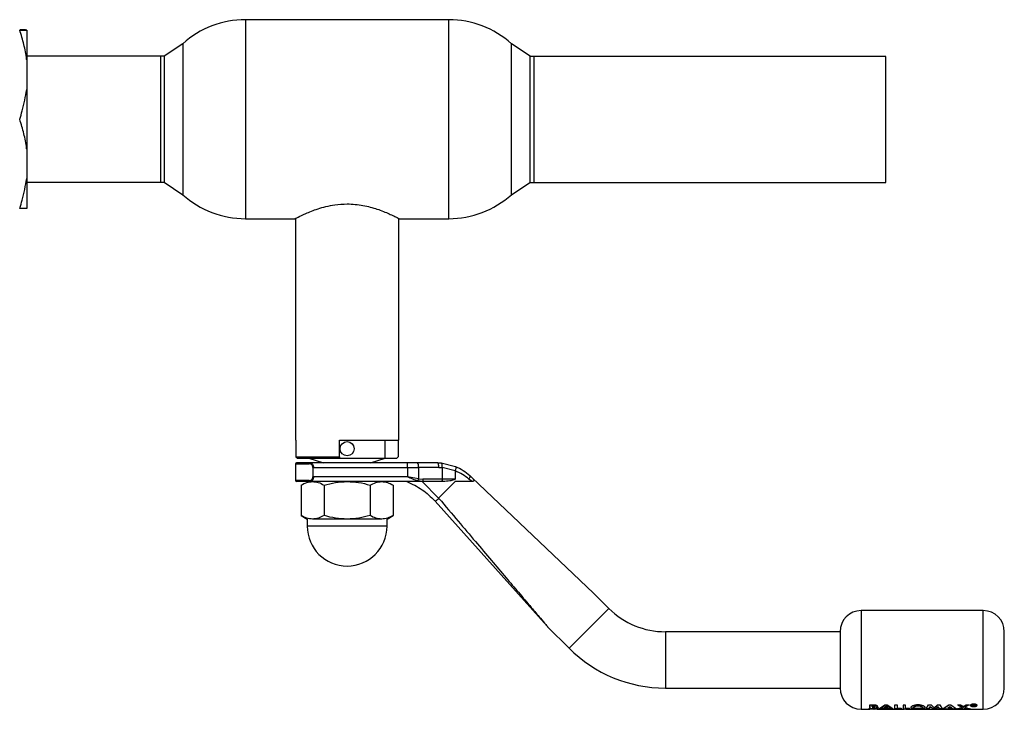
# Model space of a CAD drawing. Units: millimetres. Extents: x 0 to 423, y 0 to 297.
# Drawn here: x 149 to 170, y 74 to 89 of the extents above; entities that cross this region are included whole.
import ezdxf

# ---------------------------------------------------------------- set-up
doc = ezdxf.new("R2010")
doc.units = ezdxf.units.MM

msp = doc.modelspace()

# ---------------------------------------------------------------- linework, layer by layer
at = {"color": 7, "linetype": 'Continuous', "lineweight": 30}
for p, q in [((158.542, 88.684), (154.213, 88.684)), ((149.553, 88.464), (149.553, 87.826)), ((149.553, 88.464), (149.553, 88.464)), ((152.878, 88.173), (152.478, 87.907)), ((152.878, 88.173), (152.878, 84.955)), ((160.278, 87.907), (159.878, 88.173)), ((159.878, 84.955), (159.878, 88.173)), ((152.409, 87.909), (149.553, 87.909)), ((152.409, 85.219), (152.409, 87.909)), ((152.478, 87.907), (152.478, 85.222)), ((160.278, 85.222), (160.278, 87.907)), ((167.853, 87.902), (160.353, 87.902)), ((160.353, 87.902), (160.353, 85.212)), ((167.853, 85.212), (167.853, 87.902)), ((149.553, 87.826), (149.553, 87.2)), ((149.553, 87.2), (149.553, 85.926)), ((149.553, 85.926), (149.553, 85.3)), ((149.553, 85.3), (149.553, 84.664)), ((149.553, 85.219), (152.409, 85.219)), ((152.478, 85.222), (152.878, 84.955)), ((159.878, 84.955), (160.267, 85.215)), ((160.353, 85.212), (167.853, 85.212)), ((154.213, 84.444), (155.271, 84.444)), ((155.278, 84.449), (155.278, 79.724)), ((157.478, 79.724), (157.478, 84.449)), ((157.484, 84.444), (158.542, 84.444)), ((155.278, 79.724), (155.289, 79.724)), ((155.289, 79.724), (155.289, 79.374)), ((156.218, 79.724), (157.478, 79.724)), ((156.218, 79.374), (156.218, 79.724)), ((157.192, 79.344), (157.192, 79.724)), ((157.466, 79.724), (157.466, 79.374)), ((155.289, 79.374), (156.218, 79.374)), ((155.289, 79.374), (155.32, 79.344)), ((155.32, 79.344), (156.218, 79.344)), ((155.563, 79.344), (155.878, 79.244)), ((156.218, 79.374), (156.218, 79.344)), ((156.218, 79.344), (157.192, 79.344)), ((156.878, 79.244), (157.192, 79.344)), ((157.192, 79.344), (157.436, 79.344)), ((157.466, 79.374), (157.436, 79.344)), ((155.278, 79.224), (155.278, 78.864)), ((157.664, 79.244), (155.582, 79.244)), ((155.656, 78.944), (155.656, 79.144)), ((155.663, 79.144), (157.664, 79.144)), ((157.664, 79.144), (157.664, 79.244)), ((157.875, 79.244), (157.664, 79.244)), ((157.664, 79.144), (157.664, 78.944)), ((157.664, 79.144), (157.899, 79.144)), ((158.301, 79.244), (157.875, 79.244)), ((157.899, 79.144), (157.899, 78.9)), ((158.331, 79.144), (157.899, 79.144)), ((158.301, 79.244), (158.381, 79.241)), ((158.331, 79.144), (158.404, 79.141)), ((158.381, 79.241), (158.689, 79.166)), ((158.404, 79.141), (158.404, 78.894)), ((158.678, 79.075), (158.404, 79.141)), ((157.664, 78.944), (155.663, 78.944)), ((157.899, 78.9), (157.664, 78.944)), ((157.899, 78.9), (157.993, 78.894)), ((158.404, 78.894), (157.993, 78.894)), ((158.678, 78.894), (158.404, 78.894)), ((158.678, 79.072), (158.678, 78.894)), ((159.039, 78.844), (158.974, 78.897)), ((159.039, 78.922), (158.989, 78.97)), ((161.627, 76.469), (159.039, 78.922)), ((155.396, 78.768), (155.396, 78.12)), ((155.942, 78.844), (155.582, 78.844)), ((156.378, 78.844), (155.641, 78.844)), ((155.887, 78.768), (155.887, 78.12)), ((157.114, 78.844), (156.378, 78.844)), ((157.981, 78.844), (156.813, 78.844)), ((156.868, 78.768), (156.868, 78.12)), ((157.359, 78.768), (157.359, 78.12)), ((157.981, 78.844), (157.887, 78.856)), ((157.978, 78.844), (158.326, 78.493)), ((158.388, 78.844), (157.981, 78.844)), ((158.678, 78.844), (158.326, 78.493)), ((158.421, 78.844), (158.388, 78.844)), ((158.256, 78.423), (160.64, 75.76)), ((155.396, 78.12), (155.528, 78.044)), ((155.528, 78.044), (155.528, 77.894)), ((156.378, 78.044), (155.641, 78.044)), ((157.114, 78.044), (156.378, 78.044)), ((157.228, 78.044), (157.359, 78.12)), ((157.228, 77.894), (157.228, 78.044)), ((157.228, 77.894), (155.528, 77.894)), ((161.955, 76.142), (161.627, 76.469)), ((169.928, 76.094), (167.328, 76.094)), ((160.647, 75.752), (161.106, 75.293)), ((166.878, 75.644), (163.157, 75.644)), ((166.878, 75.644), (166.878, 75.044)), ((166.878, 75.044), (166.878, 74.444)), ((163.157, 74.444), (166.878, 74.444)), ((167.511, 74.005), (167.511, 74.085)), ((167.511, 74.085), (167.558, 74.085)), ((167.558, 74.083), (167.511, 74.083)), ((167.511, 74.083), (167.511, 74.002)), ((167.558, 74.085), (167.617, 74.083)), ((167.617, 74.081), (167.558, 74.083)), ((167.563, 74.042), (167.563, 74.063)), ((167.563, 74.063), (167.58, 74.063)), ((167.563, 74.044), (167.577, 74.044)), ((167.577, 74.042), (167.563, 74.042)), ((167.718, 74.005), (167.836, 74.085)), ((167.836, 74.083), (167.718, 74.002)), ((167.86, 74.056), (167.816, 74.027)), ((167.816, 74.024), (167.86, 74.054)), ((167.836, 74.085), (167.884, 74.085)), ((167.884, 74.083), (167.836, 74.083)), ((167.904, 74.027), (167.86, 74.056)), ((167.86, 74.054), (167.904, 74.024)), ((167.884, 74.085), (168.002, 74.005)), ((168.002, 74.002), (167.884, 74.083)), ((168.045, 74.085), (168.097, 74.085)), ((168.045, 74.005), (168.045, 74.085)), ((168.097, 74.083), (168.045, 74.083)), ((168.097, 74.085), (168.097, 74.013)), ((168.224, 74.083), (168.224, 74.002)), ((168.276, 74.083), (168.224, 74.083)), ((168.276, 74.011), (168.276, 74.083)), ((168.716, 74.005), (168.766, 74.085)), ((168.766, 74.085), (168.82, 74.085)), ((168.8, 74.047), (168.769, 74.005)), ((168.769, 74.002), (168.8, 74.044)), ((168.861, 74.005), (168.8, 74.047)), ((168.82, 74.085), (168.886, 74.021)), ((168.886, 74.021), (168.953, 74.085)), ((168.953, 74.083), (168.886, 74.019)), ((168.972, 74.047), (168.911, 74.005)), ((168.911, 74.002), (168.972, 74.044)), ((168.953, 74.085), (169.007, 74.085)), ((168.953, 74.083), (168.953, 74.085)), ((169.007, 74.083), (168.953, 74.083)), ((169.003, 74.005), (168.972, 74.047)), ((169.007, 74.085), (169.056, 74.005)), ((169.076, 74.005), (169.194, 74.085)), ((169.194, 74.083), (169.076, 74.002)), ((169.175, 74.024), (169.218, 74.054)), ((169.194, 74.085), (169.242, 74.085)), ((169.218, 74.054), (169.262, 74.024)), ((169.242, 74.085), (169.36, 74.005)), ((169.385, 74.085), (169.447, 74.085)), ((169.477, 74.037), (169.385, 74.085)), ((169.385, 74.083), (169.477, 74.034)), ((169.447, 74.085), (169.508, 74.051)), ((169.508, 74.051), (169.568, 74.085)), ((169.568, 74.083), (169.508, 74.049)), ((169.63, 74.085), (169.538, 74.037)), ((169.568, 74.085), (169.63, 74.085)), ((169.659, 74.07), (169.656, 74.076)), ((169.697, 74.092), (169.73, 74.092)), ((169.697, 74.09), (169.697, 74.059)), ((169.73, 74.09), (169.697, 74.09)), ((169.708, 74.062), (169.697, 74.062)), ((169.697, 74.059), (169.708, 74.059)), ((169.708, 74.059), (169.708, 74.07)), ((169.708, 74.07), (169.729, 74.07)), ((169.746, 74.066), (169.746, 74.063)), ((169.747, 74.064), (169.746, 74.065)), ((169.746, 74.063), (169.747, 74.059)), ((169.747, 74.059), (169.763, 74.059)), ((169.758, 74.083), (169.756, 74.079)), ((169.756, 74.077), (169.758, 74.081)), ((169.758, 74.069), (169.758, 74.066)), ((169.758, 74.064), (169.758, 74.067)), ((169.763, 74.062), (169.759, 74.062)), ((169.761, 74.062), (169.763, 74.062)), ((169.763, 74.059), (169.761, 74.06)), ((167.328, 73.994), (167.514, 73.994)), ((167.481, 73.992), (167.491, 73.994)), ((167.517, 73.992), (167.481, 73.992)), ((167.593, 74.005), (167.511, 74.005)), ((167.511, 74.002), (167.593, 74.002)), ((167.548, 73.996), (167.517, 73.992)), ((167.525, 74.001), (167.534, 74.002)), ((167.578, 73.992), (167.548, 73.996)), ((167.563, 74.028), (167.576, 74.028)), ((167.578, 74.011), (167.563, 74.011)), ((167.591, 73.995), (167.621, 74.002)), ((167.603, 73.995), (167.633, 73.999)), ((167.7, 73.992), (167.664, 73.992)), ((167.667, 73.994), (168.247, 73.994)), ((167.69, 73.994), (167.7, 73.992)), ((167.774, 74.005), (167.718, 74.005)), ((167.718, 74.002), (167.774, 74.002)), ((167.797, 74.015), (167.774, 74.005)), ((167.774, 74.002), (167.797, 74.012)), ((167.923, 74.015), (167.797, 74.015)), ((167.797, 74.012), (167.923, 74.012)), ((167.816, 74.027), (167.904, 74.027)), ((167.904, 74.024), (167.816, 74.024)), ((167.924, 73.992), (167.887, 73.992)), ((167.946, 74.005), (167.923, 74.015)), ((167.923, 74.012), (167.946, 74.002)), ((168.002, 74.005), (167.946, 74.005)), ((167.946, 74.002), (168.002, 74.002)), ((168.179, 74.005), (168.045, 74.005)), ((168.097, 74.013), (168.179, 74.013)), ((168.138, 73.994), (168.148, 73.992)), ((168.179, 74.013), (168.179, 74.005)), ((168.224, 74.002), (168.358, 74.002)), ((168.247, 73.994), (168.247, 73.992)), ((168.276, 74.013), (168.358, 74.013)), ((168.358, 74.011), (168.276, 74.011)), ((168.282, 73.996), (168.282, 73.996)), ((168.284, 73.994), (169.928, 73.994)), ((168.284, 73.993), (168.284, 73.992)), ((168.358, 74.013), (168.358, 74.005)), ((168.358, 74.002), (168.358, 74.011)), ((168.426, 73.992), (168.426, 73.994)), ((168.459, 73.992), (168.426, 73.992)), ((168.459, 73.993), (168.459, 73.992)), ((168.482, 73.993), (168.492, 73.993)), ((168.503, 73.992), (168.489, 73.992)), ((168.492, 73.993), (168.503, 73.992)), ((168.769, 74.005), (168.716, 74.005)), ((168.911, 74.005), (168.861, 74.005)), ((168.88, 73.992), (168.88, 73.994)), ((168.917, 73.992), (168.88, 73.992)), ((168.917, 73.993), (168.917, 73.992)), ((169.056, 74.005), (169.003, 74.005)), ((169.003, 74.002), (169.056, 74.002)), ((169.076, 74.002), (169.132, 74.002)), ((169.132, 74.002), (169.155, 74.012)), ((169.262, 74.024), (169.175, 74.024)), ((169.24, 73.994), (169.271, 73.993)), ((169.282, 74.012), (169.304, 74.002)), ((169.304, 74.002), (169.36, 74.002)), ((169.379, 74.005), (169.477, 74.037)), ((169.44, 74.005), (169.379, 74.005)), ((169.508, 74.024), (169.44, 74.005)), ((169.575, 74.005), (169.508, 74.024)), ((169.538, 74.037), (169.636, 74.005)), ((169.636, 74.005), (169.575, 74.005))]:
    msp.add_line(p, q, dxfattribs=at)
at = {"color": 1, "linetype": 'Continuous', "lineweight": 30}
for p, q in [((154.213, 88.684), (154.213, 84.444)), ((158.542, 84.444), (158.542, 88.684)), ((155.278, 79.224), (155.567, 79.224)), ((155.567, 78.864), (155.278, 78.864)), ((161.955, 76.142), (161.106, 75.293)), ((167.328, 76.094), (167.328, 73.994)), ((169.928, 73.994), (169.928, 76.094)), ((163.157, 75.644), (163.157, 75.044)), ((163.157, 75.044), (163.157, 74.444)), ((169.261, 74.012), (169.282, 74.012))]:
    msp.add_line(p, q, dxfattribs=at)
at = {"color": 7, "linetype": 'Continuous', "lineweight": 30, "flags": 128}
msp.add_lwpolyline([(158.404, 78.894), (158.404, 78.884), (158.403, 78.875), (158.401, 78.866), (158.399, 78.859), (158.397, 78.853), (158.394, 78.848), (158.391, 78.845), (158.388, 78.844)], dxfattribs=at)
at = {"color": 7, "linetype": 'Continuous', "lineweight": 30}
msp.add_circle((156.378, 79.544), 0.15, dxfattribs=at)
for centre, radius, start, end in [((154.213, 86.684), 2, 90, 131.9017), ((158.542, 86.684), 2, 48.0983, 90), ((152.409, 86.564), 1.345, 87.0306, 90), ((160.353, 86.557), 1.345, 90, 93.2213), ((152.409, 86.564), 1.345, 270, 272.9694), ((160.353, 86.557), 1.345, 266.3421, 270), ((154.213, 86.444), 2, 228.0983, 270), ((158.542, 86.444), 2, 270, 311.9017), ((155.298, 79.224), 0.02, 90, 180), ((157.774, 79.168), 0.126, 349.2234, 37.1969), ((155.298, 78.864), 0.02, 180, 270), ((156.378, 77.894), 0.85, 180, 0), ((163.157, 77.344), 1.7, 225, 270), ((167.328, 75.644), 0.45, 90, 180), ((169.928, 75.644), 0.45, 0, 90), ((163.157, 77.344), 2.9, 225, 270), ((167.328, 74.444), 0.45, 180, 270), ((169.928, 74.444), 0.45, 270, 360)]:
    msp.add_arc(centre, radius, start, end, dxfattribs=at)
for points, knots in [([(149.553, 88.464), (149.544, 88.464), (149.513, 88.465), (149.449, 88.465), (149.403, 88.465)], [0, 0, 0, 0, 0.284588, 1, 1, 1, 1]), ([(149.403, 88.463), (149.438, 88.463), (149.504, 88.464), (149.537, 88.464), (149.553, 88.464)], [0, 0, 0, 0, 0.526183, 1, 1, 1, 1]), ([(149.553, 87.826), (149.552, 87.833), (149.538, 87.943), (149.498, 88.158), (149.435, 88.361), (149.403, 88.463)], [0, 0, 0, 0, 0.029292, 0.512809, 1, 1, 1, 1]), ([(149.403, 86.562), (149.422, 86.622), (149.49, 86.831), (149.527, 87.046), (149.553, 87.2)], [0, 0, 0, 0, 0.284623, 1, 1, 1, 1]), ([(149.553, 85.926), (149.552, 85.932), (149.538, 86.043), (149.498, 86.257), (149.435, 86.46), (149.403, 86.562)], [0, 0, 0, 0, 0.0292918, 0.5128086, 1, 1, 1, 1]), ([(149.403, 84.663), (149.422, 84.723), (149.49, 84.931), (149.527, 85.146), (149.553, 85.3)], [0, 0, 0, 0, 0.284623, 1, 1, 1, 1]), ([(155.271, 84.446), (155.27, 84.445), (155.264, 84.442), (155.325, 84.474), (155.489, 84.554), (155.706, 84.642), (155.927, 84.705), (156.134, 84.746), (156.405, 84.767), (156.722, 84.735), (157.033, 84.649), (157.245, 84.562), (157.377, 84.5), (157.447, 84.465), (157.484, 84.446), (157.484, 84.446), (157.484, 84.446)], [0, 0, 0, 0, 0.0168751, 0.1113253, 0.2070395, 0.3124665, 0.3683267, 0.4260789, 0.4999911, 0.5968126, 0.6932756, 0.7985352, 0.8543769, 0.9121011, 0.9635766, 1, 1, 1, 1]), ([(149.553, 84.664), (149.544, 84.664), (149.513, 84.664), (149.449, 84.663), (149.403, 84.663)], [0, 0, 0, 0, 0.284588, 1, 1, 1, 1]), ([(155.582, 79.244), (155.542, 79.244), (155.459, 79.244), (155.37, 79.244), (155.309, 79.244), (155.301, 79.244), (155.298, 79.244)], [0, 0, 0, 0, 0.234855, 0.482227, 0.738709, 1, 1, 1, 1]), ([(155.65, 79.144), (155.65, 79.15), (155.648, 79.163), (155.638, 79.186), (155.619, 79.207), (155.593, 79.221), (155.576, 79.223), (155.567, 79.224)], [0, 0, 0, 0, 0.1213408, 0.2513245, 0.5010088, 0.7508419, 1, 1, 1, 1]), ([(155.582, 79.244), (155.591, 79.243), (155.609, 79.24), (155.631, 79.224), (155.646, 79.205), (155.655, 79.187), (155.662, 79.166), (155.663, 79.151), (155.663, 79.144)], [0, 0, 0, 0, 0.248426, 0.497738, 0.631498, 0.748639, 0.878243, 1, 1, 1, 1]), ([(158.689, 79.166), (158.691, 79.165), (158.694, 79.162), (158.696, 79.151), (158.695, 79.132), (158.688, 79.103), (158.681, 79.084), (158.678, 79.075)], [0, 0, 0, 0, 0.153238, 0.298523, 0.563774, 0.797632, 1, 1, 1, 1]), ([(158.678, 79.072), (158.678, 79.073), (158.678, 79.074), (158.678, 79.075), (158.678, 79.075)], [0, 0, 0, 0, 0.840991, 1, 1, 1, 1]), ([(158.689, 79.166), (158.743, 79.14), (158.855, 79.087), (158.943, 79.009), (158.989, 78.97)], [0, 0, 0, 0, 0.487975, 1, 1, 1, 1]), ([(155.567, 78.864), (155.576, 78.865), (155.593, 78.867), (155.619, 78.882), (155.638, 78.902), (155.648, 78.925), (155.65, 78.938), (155.65, 78.944)], [0, 0, 0, 0, 0.250394, 0.499765, 0.74945, 0.878999, 1, 1, 1, 1]), ([(155.663, 78.944), (155.663, 78.936), (155.662, 78.921), (155.655, 78.899), (155.645, 78.882), (155.629, 78.863), (155.608, 78.848), (155.59, 78.845), (155.582, 78.844)], [0, 0, 0, 0, 0.1268785, 0.2626554, 0.3896162, 0.5142285, 0.7573872, 1, 1, 1, 1]), ([(157.887, 78.856), (157.85, 78.868), (157.776, 78.891), (157.701, 78.927), (157.664, 78.944)], [0, 0, 0, 0, 0.502835, 1, 1, 1, 1]), ([(157.887, 78.856), (157.888, 78.858), (157.891, 78.864), (157.895, 78.879), (157.897, 78.892), (157.899, 78.9)], [0, 0, 0, 0, 0.280709, 0.561396, 1, 1, 1, 1]), ([(158.678, 78.894), (158.678, 78.893), (158.677, 78.892), (158.675, 78.89), (158.667, 78.884), (158.631, 78.871), (158.549, 78.853), (158.47, 78.847), (158.421, 78.844)], [0, 0, 0, 0, 0.00658, 0.014896, 0.0355, 0.118314, 0.446848, 1, 1, 1, 1]), ([(158.974, 78.897), (158.93, 78.931), (158.841, 79), (158.732, 79.048), (158.678, 79.072)], [0, 0, 0, 0, 0.49956, 1, 1, 1, 1]), ([(159.039, 78.922), (159.048, 78.913), (159.061, 78.9), (159.074, 78.882), (159.079, 78.871), (159.08, 78.862), (159.076, 78.855), (159.067, 78.847), (159.053, 78.844), (159.042, 78.844), (159.039, 78.844)], [0, 0, 0, 0, 0.260677, 0.356813, 0.453858, 0.527086, 0.600122, 0.716338, 0.915715, 1, 1, 1, 1]), ([(155.582, 78.844), (155.542, 78.844), (155.459, 78.844), (155.37, 78.844), (155.309, 78.844), (155.301, 78.844), (155.298, 78.844)], [0, 0, 0, 0, 0.234855, 0.482227, 0.738709, 1, 1, 1, 1]), ([(155.396, 78.768), (155.436, 78.79), (155.517, 78.832), (155.6, 78.84), (155.641, 78.844)], [0, 0, 0, 0, 0.499749, 1, 1, 1, 1]), ([(155.528, 78.844), (155.533, 78.844), (155.543, 78.844), (155.609, 78.844), (155.641, 78.844)], [0, 0, 0, 0, 0.508609, 1, 1, 1, 1]), ([(155.641, 78.844), (155.683, 78.84), (155.766, 78.833), (155.846, 78.79), (155.887, 78.768)], [0, 0, 0, 0, 0.494511, 1, 1, 1, 1]), ([(155.887, 78.768), (155.967, 78.789), (156.127, 78.832), (156.294, 78.84), (156.378, 78.844)], [0, 0, 0, 0, 0.495458, 1, 1, 1, 1]), ([(156.378, 78.844), (156.46, 78.84), (156.626, 78.833), (156.787, 78.79), (156.868, 78.768)], [0, 0, 0, 0, 0.494511, 1, 1, 1, 1]), ([(156.868, 78.768), (156.908, 78.789), (156.989, 78.832), (157.072, 78.84), (157.114, 78.844)], [0, 0, 0, 0, 0.495458, 1, 1, 1, 1]), ([(157.114, 78.844), (157.155, 78.84), (157.238, 78.832), (157.319, 78.79), (157.359, 78.768)], [0, 0, 0, 0, 0.499617, 1, 1, 1, 1]), ([(157.653, 78.844), (157.764, 78.792), (157.987, 78.688), (158.162, 78.516), (158.25, 78.43)], [0, 0, 0, 0, 0.5011765, 1, 1, 1, 1]), ([(159.039, 78.844), (158.958, 78.844), (158.844, 78.844), (158.715, 78.844), (158.678, 78.844)], [0, 0, 0, 0, 0.711586, 1, 1, 1, 1]), ([(158.334, 78.485), (158.471, 78.322), (158.731, 78.015), (159.104, 77.575), (159.444, 77.174), (159.749, 76.813), (160.032, 76.479), (160.277, 76.19), (160.471, 75.96), (160.586, 75.824), (160.634, 75.768), (160.646, 75.754), (160.647, 75.753), (160.647, 75.752)], [0, 0, 0, 0, 0.174615, 0.329704, 0.474073, 0.60678, 0.718745, 0.83598, 0.920325, 0.972757, 0.98868, 0.994697, 1, 1, 1, 1]), ([(155.641, 78.044), (155.6, 78.048), (155.517, 78.056), (155.437, 78.098), (155.396, 78.12)], [0, 0, 0, 0, 0.494511, 1, 1, 1, 1]), ([(155.887, 78.12), (155.847, 78.099), (155.767, 78.056), (155.683, 78.048), (155.641, 78.044)], [0, 0, 0, 0, 0.495458, 1, 1, 1, 1]), ([(156.378, 78.044), (156.295, 78.048), (156.129, 78.056), (155.968, 78.098), (155.887, 78.12)], [0, 0, 0, 0, 0.494511, 1, 1, 1, 1]), ([(156.868, 78.12), (156.789, 78.099), (156.628, 78.056), (156.461, 78.048), (156.378, 78.044)], [0, 0, 0, 0, 0.495458, 1, 1, 1, 1]), ([(157.114, 78.044), (157.073, 78.048), (156.989, 78.056), (156.909, 78.098), (156.868, 78.12)], [0, 0, 0, 0, 0.4945107, 1, 1, 1, 1]), ([(157.359, 78.12), (157.319, 78.099), (157.239, 78.056), (157.156, 78.048), (157.114, 78.044)], [0, 0, 0, 0, 0.495458, 1, 1, 1, 1]), ([(170.378, 75.044), (170.378, 75.12), (170.378, 75.236), (170.378, 75.375), (170.378, 75.471), (170.378, 75.549), (170.378, 75.624), (170.378, 75.636), (170.378, 75.644)], [0, 0, 0, 0, 0.239457, 0.368361, 0.5, 0.631639, 0.760543, 1, 1, 1, 1]), ([(170.378, 74.444), (170.378, 74.452), (170.378, 74.464), (170.378, 74.539), (170.378, 74.617), (170.378, 74.713), (170.378, 74.852), (170.378, 74.969), (170.378, 75.044)], [0, 0, 0, 0, 0.239457, 0.368361, 0.5, 0.631639, 0.760543, 1, 1, 1, 1]), ([(167.577, 74.044), (167.583, 74.044), (167.593, 74.044), (167.606, 74.046), (167.615, 74.047), (167.62, 74.049), (167.623, 74.052), (167.623, 74.054), (167.623, 74.055)], [0, 0, 0, 0, 0.2599866, 0.4998654, 0.6276943, 0.7499137, 0.8748033, 1, 1, 1, 1]), ([(167.623, 74.052), (167.623, 74.051), (167.623, 74.05), (167.62, 74.047), (167.615, 74.045), (167.606, 74.043), (167.593, 74.042), (167.583, 74.042), (167.577, 74.042)], [0, 0, 0, 0, 0.125365, 0.250402, 0.372648, 0.50052, 0.7374, 1, 1, 1, 1]), ([(167.58, 74.063), (167.585, 74.063), (167.595, 74.063), (167.607, 74.061), (167.615, 74.059), (167.62, 74.057), (167.623, 74.055), (167.623, 74.053), (167.623, 74.052)], [0, 0, 0, 0, 0.265068, 0.499484, 0.627592, 0.74955, 0.874645, 1, 1, 1, 1]), ([(167.617, 74.083), (167.625, 74.082), (167.641, 74.08), (167.66, 74.074), (167.673, 74.066), (167.675, 74.06), (167.675, 74.057)], [0, 0, 0, 0, 0.250344, 0.500318, 0.750073, 1, 1, 1, 1]), ([(167.675, 74.055), (167.675, 74.057), (167.673, 74.063), (167.66, 74.071), (167.641, 74.078), (167.625, 74.08), (167.617, 74.081)], [0, 0, 0, 0, 0.250164, 0.500022, 0.749903, 1, 1, 1, 1]), ([(167.675, 74.057), (167.675, 74.055), (167.674, 74.051), (167.666, 74.045), (167.654, 74.041), (167.645, 74.039)], [0, 0, 0, 0, 0.250689, 0.501216, 1, 1, 1, 1]), ([(167.645, 74.037), (167.654, 74.039), (167.666, 74.042), (167.674, 74.049), (167.675, 74.053), (167.675, 74.055)], [0, 0, 0, 0, 0.498548, 0.74915, 1, 1, 1, 1]), ([(168.388, 74.035), (168.39, 74.041), (168.394, 74.053), (168.429, 74.071), (168.48, 74.086), (168.52, 74.087), (168.54, 74.088)], [0, 0, 0, 0, 0.2500059, 0.4999994, 0.7500747, 1, 1, 1, 1]), ([(168.54, 74.086), (168.52, 74.085), (168.48, 74.083), (168.429, 74.069), (168.394, 74.051), (168.39, 74.039), (168.388, 74.033)], [0, 0, 0, 0, 0.249649, 0.499611, 0.749719, 1, 1, 1, 1]), ([(168.44, 74.033), (168.441, 74.037), (168.443, 74.042), (168.455, 74.05), (168.467, 74.055), (168.483, 74.06), (168.506, 74.064), (168.526, 74.065), (168.539, 74.066)], [0, 0, 0, 0, 0.249653, 0.373768, 0.500126, 0.626927, 0.750617, 1, 1, 1, 1]), ([(168.539, 74.068), (168.526, 74.068), (168.506, 74.067), (168.483, 74.062), (168.468, 74.058), (168.457, 74.053), (168.453, 74.05), (168.451, 74.049)], [0, 0, 0, 0, 0.362353, 0.542062, 0.726267, 0.909848, 1, 1, 1, 1]), ([(168.539, 74.066), (168.552, 74.065), (168.572, 74.064), (168.595, 74.06), (168.615, 74.054), (168.634, 74.044), (168.637, 74.037), (168.638, 74.033)], [0, 0, 0, 0, 0.249372, 0.371585, 0.500168, 0.749897, 1, 1, 1, 1]), ([(168.54, 74.088), (168.56, 74.088), (168.6, 74.086), (168.649, 74.071), (168.685, 74.053), (168.688, 74.041), (168.69, 74.035)], [0, 0, 0, 0, 0.249888, 0.499906, 0.7499, 1, 1, 1, 1]), ([(168.69, 74.033), (168.688, 74.039), (168.685, 74.05), (168.649, 74.069), (168.6, 74.083), (168.56, 74.085), (168.54, 74.086)], [0, 0, 0, 0, 0.2503725, 0.5004785, 0.7503909, 1, 1, 1, 1]), ([(169.656, 74.076), (169.657, 74.08), (169.659, 74.087), (169.675, 74.097), (169.699, 74.104), (169.717, 74.105), (169.726, 74.105)], [0, 0, 0, 0, 0.250285, 0.500003, 0.750032, 1, 1, 1, 1]), ([(169.726, 74.103), (169.717, 74.102), (169.699, 74.102), (169.675, 74.094), (169.659, 74.085), (169.657, 74.077), (169.656, 74.074)], [0, 0, 0, 0, 0.2497072, 0.4996326, 0.7495245, 1, 1, 1, 1]), ([(169.656, 74.074), (169.657, 74.07), (169.659, 74.063), (169.676, 74.055), (169.699, 74.05), (169.717, 74.049), (169.726, 74.049)], [0, 0, 0, 0, 0.250986, 0.500301, 0.750248, 1, 1, 1, 1]), ([(169.666, 74.074), (169.667, 74.077), (169.669, 74.083), (169.683, 74.091), (169.703, 74.097), (169.719, 74.098), (169.726, 74.098)], [0, 0, 0, 0, 0.2537591, 0.5003732, 0.7497912, 1, 1, 1, 1]), ([(169.726, 74.052), (169.719, 74.053), (169.703, 74.053), (169.686, 74.057), (169.676, 74.061), (169.668, 74.066), (169.667, 74.071), (169.666, 74.074)], [0, 0, 0, 0, 0.250406, 0.499143, 0.624417, 0.74991, 1, 1, 1, 1]), ([(169.689, 74.059), (169.694, 74.058), (169.705, 74.055), (169.719, 74.055), (169.726, 74.055)], [0, 0, 0, 0, 0.415998, 1, 1, 1, 1]), ([(169.726, 74.105), (169.735, 74.105), (169.754, 74.104), (169.777, 74.097), (169.793, 74.087), (169.796, 74.08), (169.797, 74.076)], [0, 0, 0, 0, 0.250005, 0.500061, 0.750159, 1, 1, 1, 1]), ([(169.797, 74.074), (169.796, 74.077), (169.793, 74.085), (169.777, 74.095), (169.754, 74.102), (169.735, 74.102), (169.726, 74.103)], [0, 0, 0, 0, 0.250116, 0.500328, 0.750268, 1, 1, 1, 1]), ([(169.726, 74.098), (169.734, 74.098), (169.75, 74.097), (169.77, 74.091), (169.784, 74.083), (169.786, 74.077), (169.786, 74.074)], [0, 0, 0, 0, 0.250638, 0.499615, 0.747799, 1, 1, 1, 1]), ([(169.726, 74.055), (169.734, 74.055), (169.75, 74.056), (169.767, 74.06), (169.777, 74.064), (169.784, 74.069), (169.786, 74.073), (169.786, 74.076)], [0, 0, 0, 0, 0.25229, 0.499413, 0.624555, 0.746512, 1, 1, 1, 1]), ([(169.786, 74.074), (169.786, 74.071), (169.784, 74.066), (169.777, 74.061), (169.767, 74.057), (169.75, 74.053), (169.734, 74.053), (169.726, 74.052)], [0, 0, 0, 0, 0.253744, 0.375786, 0.500968, 0.747957, 1, 1, 1, 1]), ([(169.726, 74.049), (169.736, 74.049), (169.754, 74.05), (169.777, 74.055), (169.794, 74.063), (169.796, 74.07), (169.797, 74.074)], [0, 0, 0, 0, 0.250268, 0.499752, 0.749527, 1, 1, 1, 1]), ([(169.729, 74.07), (169.733, 74.07), (169.738, 74.07), (169.743, 74.069), (169.744, 74.069), (169.745, 74.068), (169.746, 74.067), (169.746, 74.066)], [0, 0, 0, 0, 0.499342, 0.629007, 0.689299, 0.749745, 1, 1, 1, 1]), ([(169.73, 74.092), (169.733, 74.092), (169.738, 74.092), (169.745, 74.091), (169.749, 74.09), (169.753, 74.089), (169.757, 74.086), (169.757, 74.084), (169.758, 74.083)], [0, 0, 0, 0, 0.250703, 0.385206, 0.500797, 0.623799, 0.751244, 1, 1, 1, 1]), ([(169.758, 74.081), (169.757, 74.082), (169.757, 74.084), (169.753, 74.087), (169.749, 74.088), (169.745, 74.089), (169.738, 74.09), (169.733, 74.09), (169.73, 74.09)], [0, 0, 0, 0, 0.248832, 0.376854, 0.499626, 0.615058, 0.749544, 1, 1, 1, 1]), ([(169.748, 74.074), (169.75, 74.074), (169.753, 74.075), (169.755, 74.076), (169.756, 74.077)], [0, 0, 0, 0, 0.51889, 1, 1, 1, 1]), ([(169.758, 74.067), (169.758, 74.068), (169.758, 74.07), (169.755, 74.072), (169.753, 74.073), (169.75, 74.073), (169.748, 74.074)], [0, 0, 0, 0, 0.500263, 0.602276, 0.716761, 1, 1, 1, 1]), ([(169.753, 74.075), (169.753, 74.075), (169.754, 74.075), (169.755, 74.074), (169.758, 74.072), (169.758, 74.071), (169.758, 74.069)], [0, 0, 0, 0, 0.056958, 0.207714, 0.342006, 1, 1, 1, 1]), ([(169.758, 74.066), (169.758, 74.065), (169.758, 74.064), (169.76, 74.063), (169.761, 74.062)], [0, 0, 0, 0, 0.5004315, 1, 1, 1, 1]), ([(169.761, 74.06), (169.76, 74.061), (169.758, 74.062), (169.758, 74.063), (169.758, 74.064)], [0, 0, 0, 0, 0.499444, 1, 1, 1, 1]), ([(167.576, 74.028), (167.591, 74.028), (167.609, 74.028), (167.629, 74.025), (167.636, 74.023), (167.641, 74.021), (167.642, 74.019), (167.642, 74.018)], [0, 0, 0, 0, 0.498887, 0.626671, 0.751844, 0.874355, 1, 1, 1, 1]), ([(167.642, 74.018), (167.641, 74.017), (167.641, 74.016), (167.636, 74.014), (167.629, 74.013), (167.61, 74.011), (167.592, 74.011), (167.578, 74.011)], [0, 0, 0, 0, 0.1300236, 0.2470453, 0.3654694, 0.4992483, 1, 1, 1, 1]), ([(167.694, 74.02), (167.694, 74.019), (167.693, 74.016), (167.687, 74.013), (167.677, 74.01), (167.664, 74.008), (167.648, 74.006), (167.624, 74.005), (167.605, 74.005), (167.593, 74.005)], [0, 0, 0, 0, 0.1249733, 0.2494778, 0.3761572, 0.5000543, 0.6234246, 0.7499791, 1, 1, 1, 1]), ([(167.593, 74.002), (167.605, 74.002), (167.624, 74.002), (167.648, 74.004), (167.664, 74.005), (167.677, 74.007), (167.687, 74.01), (167.693, 74.014), (167.694, 74.016), (167.694, 74.018)], [0, 0, 0, 0, 0.249762, 0.376179, 0.499537, 0.62339, 0.750311, 0.874867, 1, 1, 1, 1]), ([(167.645, 74.039), (167.652, 74.038), (167.666, 74.036), (167.683, 74.031), (167.693, 74.026), (167.694, 74.022), (167.694, 74.02)], [0, 0, 0, 0, 0.250362, 0.500128, 0.749883, 1, 1, 1, 1]), ([(167.694, 74.018), (167.694, 74.019), (167.693, 74.023), (167.683, 74.029), (167.666, 74.034), (167.652, 74.036), (167.645, 74.037)], [0, 0, 0, 0, 0.250311, 0.50017, 0.749864, 1, 1, 1, 1]), ([(168.282, 73.998), (168.282, 73.998), (168.282, 73.999), (168.284, 73.999), (168.285, 73.999)], [0, 0, 0, 0, 0.500165, 1, 1, 1, 1]), ([(168.285, 73.997), (168.284, 73.997), (168.282, 73.997), (168.282, 73.998), (168.282, 73.998)], [0, 0, 0, 0, 0.499846, 1, 1, 1, 1]), ([(168.282, 73.996), (168.282, 73.995), (168.282, 73.995), (168.283, 73.995), (168.284, 73.995)], [0, 0, 0, 0, 0.6859778, 1, 1, 1, 1]), ([(168.331, 73.992), (168.322, 73.992), (168.305, 73.992), (168.291, 73.992), (168.284, 73.993)], [0, 0, 0, 0, 0.500086, 1, 1, 1, 1]), ([(168.289, 73.994), (168.289, 73.994), (168.29, 73.994), (168.297, 73.994), (168.308, 73.993), (168.318, 73.993), (168.323, 73.993)], [0, 0, 0, 0, 0.027464, 0.229246, 0.614219, 1, 1, 1, 1]), ([(168.323, 73.993), (168.328, 73.993), (168.338, 73.993), (168.35, 73.994), (168.356, 73.994), (168.358, 73.994), (168.358, 73.994)], [0, 0, 0, 0, 0.388292, 0.775848, 0.97679, 1, 1, 1, 1]), ([(168.54, 74.004), (168.52, 74.004), (168.49, 74.004), (168.454, 74.007), (168.424, 74.012), (168.394, 74.02), (168.39, 74.03), (168.388, 74.035)], [0, 0, 0, 0, 0.249729, 0.37344, 0.500561, 0.750308, 1, 1, 1, 1]), ([(168.388, 74.033), (168.39, 74.028), (168.394, 74.017), (168.424, 74.009), (168.454, 74.005), (168.49, 74.002), (168.52, 74.001), (168.54, 74.001)], [0, 0, 0, 0, 0.249966, 0.499826, 0.626899, 0.750551, 1, 1, 1, 1]), ([(168.44, 74.035), (168.442, 74.031), (168.444, 74.025), (168.458, 74.02), (168.468, 74.018), (168.473, 74.017), (168.476, 74.016)], [0, 0, 0, 0, 0.49846, 0.748954, 0.874447, 1, 1, 1, 1]), ([(168.476, 74.014), (168.471, 74.015), (168.46, 74.017), (168.444, 74.023), (168.442, 74.029), (168.44, 74.033)], [0, 0, 0, 0, 0.250569, 0.501127, 1, 1, 1, 1]), ([(168.489, 73.992), (168.486, 73.992), (168.48, 73.992), (168.471, 73.992), (168.464, 73.992), (168.46, 73.993), (168.459, 73.993)], [0, 0, 0, 0, 0.256014, 0.499868, 0.749799, 1, 1, 1, 1]), ([(168.465, 73.994), (168.465, 73.994), (168.465, 73.994), (168.467, 73.994), (168.471, 73.993), (168.476, 73.993), (168.48, 73.993), (168.482, 73.993)], [0, 0, 0, 0, 0.001059, 0.258616, 0.501974, 0.749617, 1, 1, 1, 1]), ([(168.476, 74.016), (168.486, 74.015), (168.505, 74.013), (168.528, 74.012), (168.54, 74.012)], [0, 0, 0, 0, 0.499976, 1, 1, 1, 1]), ([(168.54, 74.01), (168.528, 74.01), (168.505, 74.01), (168.486, 74.013), (168.476, 74.014)], [0, 0, 0, 0, 0.499893, 1, 1, 1, 1]), ([(168.69, 74.035), (168.688, 74.03), (168.684, 74.02), (168.649, 74.01), (168.6, 74.005), (168.56, 74.004), (168.54, 74.004)], [0, 0, 0, 0, 0.250088, 0.500045, 0.750026, 1, 1, 1, 1]), ([(168.54, 74.012), (168.553, 74.012), (168.573, 74.013), (168.595, 74.015), (168.61, 74.018), (168.623, 74.021), (168.635, 74.027), (168.637, 74.032), (168.638, 74.035)], [0, 0, 0, 0, 0.249306, 0.371359, 0.499893, 0.626645, 0.750466, 1, 1, 1, 1]), ([(168.638, 74.033), (168.637, 74.029), (168.634, 74.022), (168.615, 74.016), (168.595, 74.013), (168.573, 74.01), (168.553, 74.01), (168.54, 74.01)], [0, 0, 0, 0, 0.2501306, 0.4998575, 0.6285048, 0.7506572, 1, 1, 1, 1]), ([(168.54, 74.001), (168.56, 74.002), (168.6, 74.002), (168.649, 74.008), (168.684, 74.017), (168.688, 74.028), (168.69, 74.033)], [0, 0, 0, 0, 0.249694, 0.499565, 0.749634, 1, 1, 1, 1]), ([(168.592, 73.992), (168.583, 73.992), (168.565, 73.992), (168.549, 73.992), (168.541, 73.993)], [0, 0, 0, 0, 0.500119, 1, 1, 1, 1]), ([(168.559, 73.994), (168.559, 73.994), (168.561, 73.994), (168.567, 73.994), (168.578, 73.993), (168.588, 73.993), (168.593, 73.993)], [0, 0, 0, 0, 0.017368, 0.219011, 0.609128, 1, 1, 1, 1]), ([(168.665, 73.994), (168.665, 73.994), (168.662, 73.993), (168.655, 73.993), (168.641, 73.992), (168.62, 73.992), (168.601, 73.992), (168.592, 73.992)], [0, 0, 0, 0, 0.075655, 0.22856, 0.384337, 0.681557, 1, 1, 1, 1]), ([(168.593, 73.993), (168.598, 73.993), (168.608, 73.993), (168.619, 73.994), (168.625, 73.994), (168.627, 73.994), (168.627, 73.994)], [0, 0, 0, 0, 0.389264, 0.777621, 0.97768, 1, 1, 1, 1]), ([(168.771, 73.992), (168.762, 73.992), (168.744, 73.992), (168.723, 73.992), (168.709, 73.993), (168.702, 73.994), (168.7, 73.994), (168.699, 73.994)], [0, 0, 0, 0, 0.310468, 0.620388, 0.782162, 0.931576, 1, 1, 1, 1]), ([(168.745, 73.993), (168.749, 73.993), (168.758, 73.993), (168.768, 73.993), (168.773, 73.993)], [0, 0, 0, 0, 0.4997573, 1, 1, 1, 1]), ([(168.962, 73.992), (168.954, 73.992), (168.938, 73.992), (168.924, 73.992), (168.917, 73.993)], [0, 0, 0, 0, 0.499406, 1, 1, 1, 1]), ([(168.951, 73.993), (168.953, 73.993), (168.958, 73.993), (168.965, 73.993), (168.971, 73.994), (168.974, 73.994), (168.975, 73.994), (168.975, 73.994)], [0, 0, 0, 0, 0.247486, 0.484879, 0.724249, 0.961314, 1, 1, 1, 1]), ([(169.001, 73.992), (168.995, 73.992), (168.983, 73.992), (168.969, 73.992), (168.962, 73.992)], [0, 0, 0, 0, 0.499627, 1, 1, 1, 1]), ([(169.204, 73.992), (169.194, 73.992), (169.176, 73.992), (169.153, 73.992), (169.139, 73.993), (169.131, 73.993), (169.128, 73.994), (169.127, 73.994)], [0, 0, 0, 0, 0.312158, 0.614674, 0.772566, 0.922685, 1, 1, 1, 1]), ([(169.167, 73.994), (169.167, 73.994), (169.169, 73.994), (169.176, 73.994), (169.188, 73.993), (169.199, 73.993), (169.204, 73.993)], [0, 0, 0, 0, 0.029998, 0.230429, 0.614759, 1, 1, 1, 1]), ([(169.204, 73.993), (169.211, 73.993), (169.224, 73.993), (169.235, 73.994), (169.24, 73.994)], [0, 0, 0, 0, 0.500302, 1, 1, 1, 1]), ([(169.271, 73.993), (169.267, 73.993), (169.258, 73.993), (169.236, 73.992), (169.217, 73.992), (169.204, 73.992)], [0, 0, 0, 0, 0.231882, 0.46858, 1, 1, 1, 1]), ([(169.378, 73.992), (169.368, 73.992), (169.35, 73.992), (169.334, 73.992), (169.327, 73.993)], [0, 0, 0, 0, 0.5001189, 1, 1, 1, 1]), ([(169.345, 73.994), (169.345, 73.994), (169.347, 73.994), (169.353, 73.994), (169.364, 73.993), (169.374, 73.993), (169.378, 73.993)], [0, 0, 0, 0, 0.0173679, 0.219011, 0.6091285, 1, 1, 1, 1]), ([(169.378, 73.993), (169.383, 73.993), (169.393, 73.993), (169.404, 73.994), (169.411, 73.994), (169.412, 73.994), (169.412, 73.994)], [0, 0, 0, 0, 0.389264, 0.777621, 0.97768, 1, 1, 1, 1]), ([(169.451, 73.994), (169.45, 73.994), (169.448, 73.993), (169.44, 73.993), (169.426, 73.992), (169.405, 73.992), (169.387, 73.992), (169.378, 73.992)], [0, 0, 0, 0, 0.075655, 0.22856, 0.384337, 0.681557, 1, 1, 1, 1]), ([(169.557, 73.993), (169.561, 73.993), (169.568, 73.993), (169.575, 73.994), (169.579, 73.994), (169.58, 73.994), (169.581, 73.994)], [0, 0, 0, 0, 0.437681, 0.658846, 0.876859, 1, 1, 1, 1]), ([(169.667, 73.992), (169.657, 73.992), (169.643, 73.992), (169.626, 73.992), (169.619, 73.993), (169.615, 73.993)], [0, 0, 0, 0, 0.499001, 0.749457, 1, 1, 1, 1])]:
    msp.add_open_spline(points, degree=3, knots=knots, dxfattribs=at)
for points in [[(155.582, 79.244), (155.58, 79.244), (155.576, 79.243), (155.571, 79.239), (155.568, 79.232), (155.567, 79.227), (155.567, 79.224)], [(158.331, 79.144), (158.331, 79.157), (158.33, 79.183), (158.323, 79.216), (158.313, 79.24), (158.305, 79.243), (158.301, 79.244)], [(158.404, 79.141), (158.404, 79.154), (158.405, 79.18), (158.401, 79.212), (158.392, 79.235), (158.384, 79.239), (158.381, 79.241)], [(155.567, 78.864), (155.567, 78.861), (155.568, 78.856), (155.571, 78.85), (155.576, 78.845), (155.58, 78.844), (155.582, 78.844)], [(157.993, 78.894), (157.993, 78.888), (157.993, 78.874), (157.99, 78.858), (157.986, 78.846), (157.982, 78.845), (157.981, 78.844)], [(158.989, 78.97), (158.991, 78.966), (158.996, 78.959), (158.995, 78.942), (158.988, 78.921), (158.979, 78.905), (158.974, 78.897)], [(158.334, 78.485), (158.323, 78.475), (158.301, 78.457), (158.277, 78.437), (158.26, 78.424), (158.258, 78.423), (158.256, 78.423)], [(158.256, 78.423), (158.258, 78.423), (158.26, 78.424), (158.277, 78.437), (158.301, 78.457), (158.323, 78.475), (158.334, 78.485)]]:
    msp.add_open_spline(points, degree=3, dxfattribs=at)

doc.saveas('drawing.dxf')
